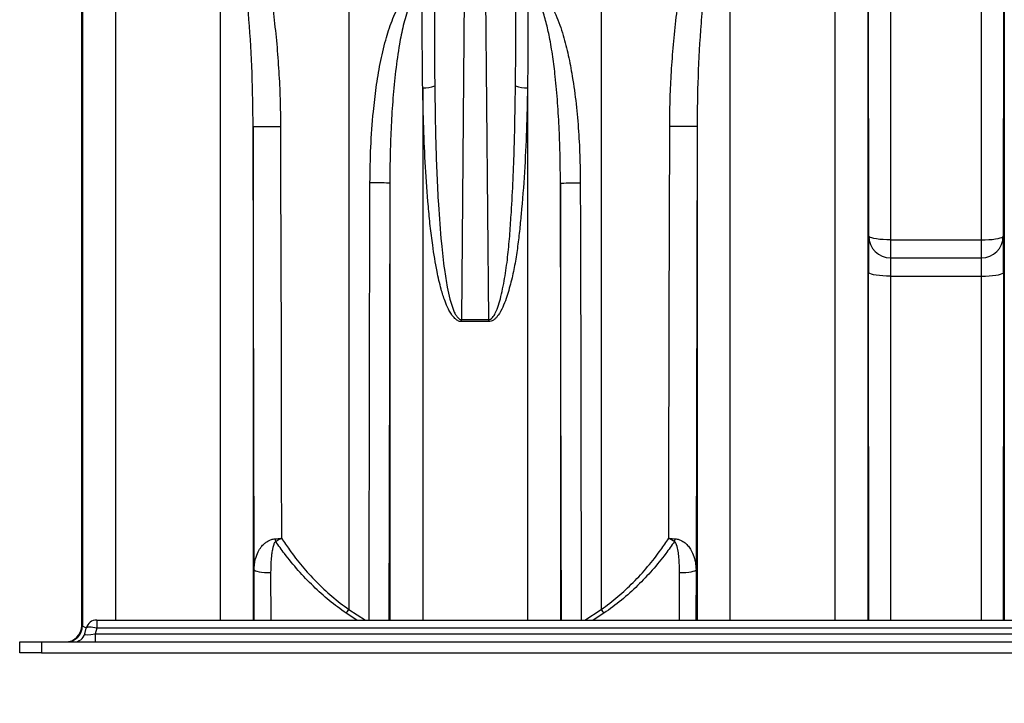
# Model space of a CAD drawing. Units: millimetres. Extents: x 998 to 42180, y 701 to 25562.
# Drawn here: x 4513 to 5082, y 10907 to 11303 of the extents above; entities that cross this region are included whole.
import ezdxf

# ---------------------------------------------------------------- set-up
doc = ezdxf.new("R2010")
doc.units = ezdxf.units.MM
doc.header["$LTSCALE"] = 100
doc.styles.add('SLDTEXTSTYLE1', font='TXT', dxfattribs={"width": 0.7})
doc.dimstyles.new('SLDDIMSTYLE0', dxfattribs={"dimtxt": 225.777778, "dimasz": 225.777778, "dimexe": 0, "dimexo": 0.0625, "dimgap": 56.444444, "dimtad": 0, "dimtih": 1, "dimtoh": 1, "dimdec": 0, "dimrnd": 1e-09, "dimzin": 12, "dimdsep": 46, "dimtxsty": 'SLDTEXTSTYLE1', "dimsah": 1, "dimcen": 0.09, "dimadec": 0, "dimazin": 3, "dimtfac": 1, "dimtdec": 0, "dimtofl": 0, "dimtmove": 0, "dimatfit": 3, "dimfxl": 1, "dimfrac": 2, "dimtolj": 1, "dimtzin": 12, "dimarcsym": 0})

# ---------------------------------------------------------------- blocks, each defined once
blk = doc.blocks.new('_D_1')
at = {"color": 7, "linetype": 'Continuous', "lineweight": 0, "transparency": 16777216}
for p, q in [((4512.75, 10809.05), (4512.75, 10369.95)), ((7062.27, 10809.05), (7062.27, 10369.95)), ((4512.75, 10469.95), (5317.73, 10469.95)), ((7062.27, 10469.95), (6257.29, 10469.95))]:
    blk.add_line(p, q, dxfattribs=at)
at = {"color": 7, "linetype": 'Continuous', "lineweight": 18, "transparency": 16777216}
for points in [[(4512.75, 10469.95), (4738.52, 10435.21), (4738.52, 10504.68)], [(7062.27, 10469.95), (6836.49, 10504.68), (6836.49, 10435.21)]]:
    blk.add_solid(points, dxfattribs=at)
at = {"color": 7, "linetype": 'Continuous', "lineweight": 18, "transparency": 16777216, "insert": (5317.73, 10578.17), "char_height": 211.667, "attachment_point": 1, "style": 'SLDTEXTSTYLE1'}
blk.add_mtext('2.565m', dxfattribs=at)

msp = doc.modelspace()

# ---------------------------------------------------------------- linework, layer by layer
at = {"color": 7, "linetype": 'Continuous', "lineweight": 25}
for p, q in [((4772.51, 11604.59), (4768.41, 11128.98)), ((4784.13, 11128.98), (4780.04, 11604.59)), ((4568.14, 11332.74), (4568.14, 10955.1)), ((4628.8, 11332.74), (4628.8, 10955.1)), ((4923.74, 11332.74), (4923.74, 10955.1)), ((4984.4, 11332.74), (4984.4, 10955.1)), ((4549.09, 11327.85), (4549.09, 10951.9)), ((4703.25, 11330.72), (4703.25, 10961.22)), ((4849.3, 11330.72), (4849.3, 10961.22)), ((5003.45, 11327.85), (5003.45, 10955.1)), ((5082.49, 11327.85), (5082.49, 10955.1)), ((4548.65, 10951.9), (4548.65, 11314.7)), ((5004.03, 11177.32), (5003.93, 11313.72)), ((5016.63, 11311.54), (5016.73, 11175.14)), ((5069.21, 11175.14), (5069.32, 11311.54)), ((5082.02, 11313.72), (5081.91, 11177.32)), ((4745.94, 11263.05), (4745.94, 10955.1)), ((4806.6, 11263.05), (4806.6, 10955.1)), ((4648.43, 10984.2), (4647.85, 11240.74)), ((4647.85, 11240.74), (4647.85, 10955.1)), ((4904.69, 11240.74), (4904.12, 10984.2)), ((4904.69, 11240.74), (4904.69, 10955.1)), ((4726.89, 11208.05), (4726.89, 10955.1)), ((4825.65, 11208.05), (4825.65, 10955.1)), ((5016.73, 11175.14), (5016.73, 11164.65)), ((5016.73, 11175.14), (5069.21, 11175.14)), ((5069.21, 11164.65), (5069.21, 11175.14)), ((5016.73, 11164.65), (5069.21, 11164.65)), ((5004.02, 10955.1), (5003.87, 11156.33)), ((5082.08, 11156.33), (5081.92, 10955.1)), ((5016.57, 11154.15), (5069.38, 11154.15)), ((5016.57, 11154.15), (5016.72, 10955.1)), ((5069.22, 10955.1), (5069.38, 11154.15)), ((4768.41, 11127.81), (4768.41, 11128.98)), ((4768.41, 11128.98), (4784.13, 11128.98)), ((4784.13, 11127.81), (4768.41, 11127.81)), ((4784.13, 11127.81), (4784.13, 11128.98)), ((4648.45, 10955.1), (4648.43, 10984.2)), ((4657.95, 10982.57), (4657.97, 10955.1)), ((4894.57, 10955.1), (4894.59, 10982.57)), ((4904.12, 10984.2), (4904.09, 10955.1)), ((4707.91, 10955.1), (4701.73, 10959.01)), ((4703.25, 10961.22), (4712.85, 10955.1)), ((4839.69, 10955.1), (4849.3, 10961.22)), ((4850.82, 10959.01), (4844.64, 10955.1)), ((4548.65, 10951.9), (4549.09, 10951.9)), ((4557.37, 10955.1), (4557.37, 10950.39)), ((4557.37, 10955.1), (6497.93, 10955.1)), ((4550.36, 10947.11), (4551.24, 10950.39)), ((4557.37, 10950.39), (4556.49, 10947.11)), ((4556.49, 10947.11), (6816.86, 10947.11)), ((4556.49, 10947.11), (4556.49, 10942.4)), ((6815.98, 10950.39), (4557.37, 10950.39)), ((4512.74, 10942.4), (4512.75, 10942.4)), ((4512.75, 10936.05), (4512.75, 10942.4)), ((4512.75, 10942.4), (4525.45, 10942.4)), ((4525.45, 10942.4), (4525.45, 10936.05)), ((4525.45, 10942.4), (7049.57, 10942.4)), ((4525.45, 10936.05), (4512.75, 10936.05)), ((4525.45, 10936.05), (7049.57, 10936.05))]:
    msp.add_line(p, q, dxfattribs=at)
at = {"color": 7, "linetype": 'Continuous', "lineweight": 25, "flags": 128}
for points in [[(4647.85, 11240.74), (4648.08, 11240.74), (4648.71, 11240.74), (4649.74, 11240.74), (4651.11, 11240.74), (4652.8, 11240.75), (4654.74, 11240.75), (4656.87, 11240.76), (4659.12, 11240.76), (4661.42, 11240.77), (4663.69, 11240.77)], [(4663.69, 11240.77), (4663.74, 11215.37), (4663.96, 11113.77), (4664.11, 11043.03), (4664.2, 11002.42)], [(4888.35, 11002.42), (4888.4, 11027.82), (4888.62, 11129.42), (4888.86, 11240.77)], [(4904.69, 11240.74), (4904.47, 11240.74), (4903.83, 11240.74), (4902.81, 11240.74), (4901.43, 11240.74), (4899.74, 11240.75), (4897.8, 11240.75), (4895.67, 11240.76), (4893.42, 11240.76), (4891.12, 11240.77), (4888.86, 11240.77)], [(4714.87, 10955.1), (4714.92, 10979.23), (4715.15, 11080.83), (4715.43, 11208.08)], [(4726.89, 11208.05), (4726.66, 11208.05), (4726.01, 11208.05), (4724.97, 11208.05), (4723.57, 11208.06), (4721.85, 11208.06), (4719.87, 11208.07), (4717.71, 11208.07), (4715.43, 11208.08)], [(4726.89, 11208.05), (4726.47, 11021.46), (4726.32, 10955.1)], [(4825.65, 11208.05), (4825.88, 11208.05), (4826.53, 11208.05), (4827.57, 11208.05), (4828.98, 11208.06), (4830.7, 11208.06), (4832.67, 11208.07), (4834.83, 11208.07), (4837.12, 11208.08)], [(4826.22, 10955.1), (4826.09, 11013.11), (4825.65, 11208.05)], [(4837.12, 11208.08), (4837.17, 11182.68), (4837.4, 11081.08), (4837.67, 10955.1)], [(5016.73, 11175.14), (5014.54, 11175.18), (5012.41, 11175.27), (5010.41, 11175.43), (5008.61, 11175.65), (5007.04, 11175.92), (5005.77, 11176.23), (5004.83, 11176.57), (5004.24, 11176.94), (5004.03, 11177.32)], [(5069.21, 11175.14), (5071.41, 11175.18), (5073.53, 11175.27), (5075.53, 11175.43), (5077.34, 11175.65), (5078.9, 11175.92), (5080.18, 11176.23), (5081.12, 11176.57), (5081.7, 11176.94), (5081.91, 11177.32)], [(5016.57, 11154.15), (5014.37, 11154.19), (5012.25, 11154.28), (5010.25, 11154.44), (5008.44, 11154.66), (5006.88, 11154.93), (5005.61, 11155.24), (5004.66, 11155.58), (5004.08, 11155.95), (5003.87, 11156.33)], [(5069.38, 11154.15), (5071.57, 11154.19), (5073.7, 11154.28), (5075.7, 11154.44), (5077.5, 11154.66), (5079.07, 11154.93), (5080.34, 11155.24), (5081.28, 11155.58), (5081.87, 11155.95), (5082.08, 11156.33)], [(4648.43, 10984.2), (4648.62, 10983.88), (4649.18, 10983.58), (4650.06, 10983.29), (4651.25, 10983.05), (4652.69, 10982.84), (4654.33, 10982.69), (4656.1, 10982.6), (4657.95, 10982.57)], [(4894.59, 10982.57), (4896.44, 10982.6), (4898.22, 10982.69), (4899.86, 10982.84), (4901.3, 10983.05), (4902.48, 10983.29), (4903.37, 10983.58), (4903.92, 10983.88), (4904.12, 10984.2)], [(4557.37, 10950.39), (4556.22, 10950.65), (4555.11, 10950.84), (4554.08, 10950.96), (4553.17, 10951), (4552.41, 10950.96), (4551.82, 10950.84), (4551.42, 10950.65), (4551.24, 10950.39)]]:
    msp.add_lwpolyline(points, dxfattribs=at)
at = {"color": 7, "linetype": 'Continuous', "lineweight": 25}
for centre, radius, start, end in [((4746.33, 11281.67), 18.61, 268.8092, 290.6642), ((4806.21, 11281.67), 18.61, 249.3358, 271.1908), ((5016.73, 11177.35), 12.7, 180.1284, 269.9989), ((5069.21, 11177.35), 12.7, 270.0011, 359.8716), ((4833.48, 11055.46), 181.12, 197.1335, 197.6797), ((4719.06, 11055.46), 181.12, 342.3201, 342.8662), ((4597.59, 11032.5), 127.45, 324.7896, 325.9941), ((4954.95, 11032.5), 127.45, 214.0059, 215.2104), ((4539.57, 10951.92), 9.52, 270.001, 359.8716), ((4557.37, 10948.75), 6.35, 90, 165), ((4544.22, 10948.75), 6.35, 270, 345)]:
    msp.add_arc(centre, radius, start, end, dxfattribs=at)
for centre, major_axis, ratio, start_param, end_param in [((5004.09, 11151.92), (-0.06, 25.4), 0.008429, 0.408542, 1.396244), ((5004.09, 11151.92), (-0.06, 25.4), 0.008429, 6.283166, 6.691727), ((5081.86, 11151.92), (0.06, 25.4), 0.008429, 5.858236, 6.283204), ((5081.86, 11151.92), (0.06, 25.4), 0.008429, 4.886941, 5.858236), ((5016.79, 11151.95), (-0.06, 12.7), 0.016859, 6.283109, 7.679373), ((5069.16, 11151.95), (0.06, 12.7), 0.016859, 4.886998, 6.283261), ((4539.13, 10951.92), (6.8, -6.69), 0.997744, 5.490488, 7.059025), ((4568.14, 10951.92), (19.05, 0), 0.12941, 3.150319, 3.632908), ((4557.37, 10948.75), (7.02, 1.8), 0.192483, 3.033636, 4.537395), ((4500.05, 10940.87), (0, 47.4), 0.267949, 4.712389, 4.744627)]:
    msp.add_ellipse(centre, major_axis=major_axis, ratio=ratio, start_param=start_param, end_param=end_param, dxfattribs=at)
for points, knots in [([(4655.43, 11333.48), (4656.26, 11328.63), (4657.92, 11318.92), (4659.91, 11303.91), (4661.54, 11288.48), (4662.73, 11272.62), (4663.51, 11256.71), (4663.63, 11246.08), (4663.69, 11240.77)], [0, 0, 0, 0, 0.158531, 0.317223, 0.487606, 0.657991, 0.828997, 1, 1, 1, 1]), ([(4888.86, 11240.77), (4888.91, 11245.7), (4889.01, 11255.56), (4889.71, 11270.7), (4890.81, 11286.18), (4892.41, 11302), (4894.44, 11317.78), (4896.22, 11328.25), (4897.11, 11333.48)], [0, 0, 0, 0, 0.158619, 0.317369, 0.487696, 0.658022, 0.829014, 1, 1, 1, 1]), ([(4647.85, 11240.74), (4647.71, 11251.07), (4647.43, 11271.74), (4645.67, 11301.93), (4643.58, 11321.7), (4642.58, 11331.21)], [0, 0, 0, 0, 0.341198, 0.682926, 1, 1, 1, 1]), ([(4909.96, 11331.21), (4909.39, 11326.1), (4908.25, 11315.88), (4906.53, 11295.33), (4905.06, 11270.29), (4904.81, 11250.35), (4904.69, 11240.74)], [0, 0, 0, 0, 0.170519, 0.341042, 0.68268, 1, 1, 1, 1]), ([(4745.94, 11263.05), (4745.87, 11269.19), (4745.73, 11281.45), (4745.65, 11300.78), (4745.67, 11313.97), (4745.69, 11321.03)], [0, 0, 0, 0, 0.317412, 0.634835, 1, 1, 1, 1]), ([(4752.79, 11322.18), (4752.74, 11309.95), (4752.66, 11290.66), (4752.84, 11271.32), (4752.9, 11264.25)], [0, 0, 0, 0, 0.634233, 1, 1, 1, 1]), ([(4799.64, 11264.25), (4799.67, 11266.24), (4799.87, 11285.58), (4799.81, 11304.88), (4799.75, 11322.18)], [0, 0, 0, 0, 0.102952, 1, 1, 1, 1]), ([(4806.85, 11321.03), (4806.87, 11303.69), (4806.88, 11284.37), (4806.63, 11265.05), (4806.6, 11263.05)], [0, 0, 0, 0, 0.8969897, 1, 1, 1, 1]), ([(4715.43, 11208.08), (4715.53, 11214.98), (4715.72, 11228.8), (4717.08, 11247.24), (4718.94, 11263.39), (4721.22, 11277.22), (4723.77, 11288.22), (4726.2, 11296.42), (4728.14, 11301.96), (4730.42, 11307.41), (4733.01, 11312.16), (4735.8, 11316.26), (4738.02, 11318.22), (4739.14, 11319.22)], [0, 0, 0, 0, 0.17883, 0.357641, 0.478595, 0.59959, 0.72041, 0.77077, 0.82112, 0.872349, 0.923514, 0.961232, 1, 1, 1, 1]), ([(4741.43, 11316.03), (4740.73, 11315.04), (4739.3, 11313.02), (4737.63, 11309.08), (4736.05, 11304.48), (4734.21, 11297.45), (4732.1, 11286.93), (4730.15, 11272.87), (4728.65, 11257.11), (4727.65, 11241.28), (4727.03, 11224.91), (4726.94, 11213.83), (4726.89, 11208.05)], [0, 0, 0, 0, 0.032941, 0.066935, 0.116177, 0.165459, 0.26514, 0.408734, 0.552675, 0.697234, 0.841902, 1, 1, 1, 1]), ([(4825.65, 11208.05), (4825.61, 11213.19), (4825.54, 11223.48), (4825, 11238.93), (4824.1, 11254.37), (4822.85, 11268.46), (4821.28, 11281.18), (4819.57, 11291.62), (4817.79, 11299.65), (4816.22, 11305.3), (4814.84, 11309.24), (4813.29, 11312.93), (4811.85, 11314.99), (4811.12, 11316.03)], [0, 0, 0, 0, 0.1405933, 0.2811843, 0.4221357, 0.5630763, 0.6674086, 0.7719019, 0.8515443, 0.8916368, 0.9317088, 0.9655274, 1, 1, 1, 1]), ([(4813.4, 11319.22), (4814.53, 11318.22), (4816.8, 11316.23), (4819.67, 11311.94), (4822.4, 11306.89), (4824.8, 11301), (4827.4, 11293.17), (4829.98, 11283.37), (4832.52, 11270.3), (4834.6, 11255.82), (4836.09, 11239.94), (4836.95, 11224.02), (4837.06, 11213.39), (4837.12, 11208.08)], [0, 0, 0, 0, 0.038867, 0.077961, 0.13268, 0.187603, 0.242499, 0.346115, 0.449782, 0.587224, 0.724807, 0.86246, 1, 1, 1, 1]), ([(4752.9, 11264.25), (4753.07, 11252.81), (4753.4, 11229.95), (4754.65, 11199.54), (4756.39, 11175.54), (4758.17, 11159.57), (4759.88, 11148.81), (4761.45, 11141.54), (4762.8, 11136.92), (4763.95, 11133.86), (4764.96, 11131.82), (4765.98, 11130.33), (4766.87, 11129.51), (4767.62, 11129.07), (4768.13, 11129.01), (4768.41, 11128.98)], [0, 0, 0, 0, 0.249256, 0.498488, 0.661587, 0.771886, 0.846765, 0.897815, 0.932796, 0.950625, 0.96842, 0.981789, 0.989251, 0.994113, 1, 1, 1, 1]), ([(4784.13, 11128.98), (4784.41, 11129.01), (4784.77, 11129.05), (4785.55, 11129.41), (4786.76, 11130.46), (4788.39, 11133.23), (4789.96, 11137.35), (4791.83, 11144.63), (4793.76, 11154.37), (4795.36, 11166.58), (4796.43, 11178.85), (4797.4, 11193.31), (4798.32, 11209.95), (4799.19, 11234.34), (4799.46, 11252.43), (4799.64, 11264.25)], [0, 0, 0, 0, 0.00587, 0.007589, 0.018208, 0.039299, 0.076143, 0.113117, 0.201968, 0.290949, 0.380072, 0.469116, 0.605752, 0.742393, 1, 1, 1, 1]), ([(4768.41, 11127.81), (4768.02, 11127.85), (4766.88, 11127.95), (4765.22, 11128.93), (4763.56, 11130.6), (4762.1, 11132.67), (4760.45, 11135.73), (4758.52, 11140.36), (4756.27, 11147.63), (4753.8, 11158.41), (4751.82, 11170.64), (4750.27, 11183.2), (4748.81, 11198.29), (4747.48, 11217.28), (4746.46, 11240.16), (4746.12, 11255.42), (4745.94, 11263.05)], [0, 0, 0, 0, 0.008086, 0.023505, 0.038755, 0.0577, 0.07669, 0.112621, 0.164219, 0.239109, 0.348643, 0.429228, 0.509818, 0.673188, 0.836597, 1, 1, 1, 1]), ([(4806.6, 11263.05), (4806.41, 11254.93), (4806.04, 11238.67), (4804.94, 11214.3), (4803.42, 11194.78), (4801.95, 11180.09), (4800.79, 11170.21), (4799.25, 11160.38), (4797.16, 11150.67), (4794.78, 11142.58), (4792.37, 11136.11), (4790.36, 11132.43), (4788.54, 11130.13), (4787.26, 11128.92), (4785.78, 11127.99), (4784.63, 11127.87), (4784.13, 11127.81)], [0, 0, 0, 0, 0.174034, 0.348073, 0.522059, 0.592916, 0.663935, 0.734864, 0.805589, 0.8762, 0.914548, 0.952709, 0.964597, 0.97645, 0.989684, 1, 1, 1, 1]), ([(4648.43, 10984.2), (4648.47, 10985.25), (4648.55, 10987.35), (4649.25, 10990.87), (4650.49, 10994.28), (4652.27, 10997.19), (4653.99, 10999.11), (4655.54, 11000.36), (4657.12, 11001.28), (4658.57, 11001.81), (4659.74, 11002.04), (4660.24, 11002.09), (4660.4, 11002.1)], [0, 0, 0, 0, 0.143073, 0.286111, 0.484057, 0.625333, 0.728534, 0.806137, 0.866531, 0.944207, 0.981805, 1, 1, 1, 1]), ([(4660.4, 11002.1), (4661.67, 11002.21), (4662.96, 11002.31), (4664.19, 11002.42), (4664.2, 11002.42)], [0, 0, 0, 0, 0.993413, 1, 1, 1, 1]), ([(4664.2, 11002.42), (4664.19, 11002.41), (4663.13, 11001.75), (4662.02, 11001.1), (4660.91, 11000.46)], [0, 0, 0, 0, 0.006574, 1, 1, 1, 1]), ([(4664.2, 11002.42), (4665.71, 11000.19), (4669.47, 10994.64), (4676.1, 10986.17), (4684.29, 10977.12), (4693.3, 10968.71), (4699.86, 10963.6), (4703.25, 10961.22), (4703.25, 10961.22)], [0, 0, 0, 0, 0.1414716, 0.3533122, 0.5651176, 0.7825774, 0.999999, 1, 1, 1, 1]), ([(4849.3, 10961.22), (4849.3, 10961.22), (4852.59, 10963.54), (4858.97, 10968.49), (4867.92, 10976.79), (4876.21, 10985.89), (4883, 10994.53), (4886.83, 11000.18), (4888.35, 11002.42)], [0, 0, 0, 0, 0.000001, 0.211366, 0.422765, 0.640254, 0.857784, 1, 1, 1, 1]), ([(4891.63, 11000.46), (4890.53, 11001.1), (4889.41, 11001.75), (4888.35, 11002.41), (4888.35, 11002.42)], [0, 0, 0, 0, 0.993426, 1, 1, 1, 1]), ([(4888.35, 11002.42), (4888.36, 11002.42), (4889.59, 11002.31), (4890.87, 11002.21), (4892.15, 11002.1)], [0, 0, 0, 0, 0.006587, 1, 1, 1, 1]), ([(4892.15, 11002.1), (4892.49, 11002.07), (4893.29, 11001.97), (4895.08, 11001.47), (4897.24, 11000.29), (4899.32, 10998.36), (4901.14, 10995.92), (4902.73, 10992.67), (4903.89, 10988.62), (4904.04, 10985.68), (4904.12, 10984.2)], [0, 0, 0, 0, 0.038947, 0.09012, 0.209773, 0.323342, 0.437295, 0.598564, 0.799177, 1, 1, 1, 1]), ([(4660.91, 11000.46), (4660.87, 11000.44), (4660.74, 11000.39), (4660.4, 11000.11), (4660.05, 10999.54), (4659.68, 10998.64), (4659.29, 10997.38), (4658.87, 10995.46), (4658.44, 10992.54), (4658.04, 10988.14), (4657.99, 10984.66), (4657.95, 10982.57)], [0, 0, 0, 0, 0.007038, 0.023596, 0.068872, 0.113854, 0.181231, 0.282429, 0.434223, 0.660838, 1, 1, 1, 1]), ([(4701.73, 10959.01), (4698.39, 10961.43), (4691.71, 10966.26), (4682.47, 10974.62), (4673.82, 10983.71), (4666.66, 10992.42), (4662.56, 10998.15), (4660.91, 11000.46)], [0, 0, 0, 0, 0.210673, 0.421378, 0.63778, 0.854218, 1, 1, 1, 1]), ([(4891.63, 11000.46), (4889.97, 10998.14), (4885.93, 10992.48), (4878.91, 10983.93), (4870.37, 10974.9), (4861.08, 10966.44), (4854.24, 10961.49), (4850.82, 10959.01)], [0, 0, 0, 0, 0.146523, 0.357298, 0.568039, 0.784038, 1, 1, 1, 1]), ([(4894.59, 10982.57), (4894.52, 10985.48), (4894.42, 10989.62), (4893.82, 10994.96), (4893.18, 10997.89), (4892.46, 10999.67), (4891.96, 11000.3), (4891.72, 11000.42), (4891.63, 11000.46)], [0, 0, 0, 0, 0.472533, 0.673198, 0.873065, 0.958332, 0.984259, 1, 1, 1, 1])]:
    msp.add_open_spline(points, degree=3, knots=knots, dxfattribs=at)

# ---------------------------------------------------------------- dimensions: what is measured, and where the dimension line sits
at = {"color": 7, "linetype": 'Continuous', "lineweight": 18}
dim = msp.add_linear_dim(base=(7062.27, 10469.95), p1=(4512.75, 10936.05), p2=(7062.27, 10936.05), dimstyle='SLDDIMSTYLE0', dxfattribs=at)
dim.commit()
dim.dimension.update_dxf_attribs({"geometry": '_D_1', "text_midpoint": (5787.51, 10469.95), "dimtype": 160})

doc.saveas('drawing.dxf')
